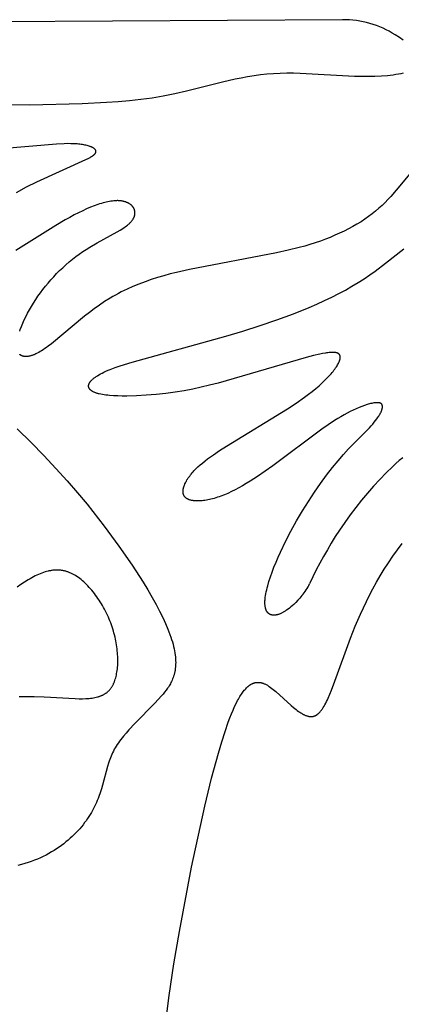
# Model space of a CAD drawing. Extents: x -394 to 394, y -394 to 394.
# Drawn here: x -187 to -182, y -172 to -159 of the extents above; entities that cross this region are included whole.
import ezdxf

# ---------------------------------------------------------------- set-up
doc = ezdxf.new("R2010")
doc.units = 0
doc.header["$MEASUREMENT"] = 0
doc.layers.add('DEFAULT', color=7, linetype='Continuous')

msp = doc.modelspace()

# ---------------------------------------------------------------- linework, layer by layer
at = {"layer": 'DEFAULT'}
msp.add_line((-182.935, -159.053), (-195.988, -159.137), dxfattribs=at)
for points in [[(-182.109, -159.333), (-182.16, -159.297), (-182.218, -159.259)], [(-187.546, -160.209), (-187.188, -160.21), (-186.476, -160.193), (-186.147, -160.177), (-185.989, -160.166), (-185.833, -160.153), (-185.68, -160.136), (-185.527, -160.114), (-185.373, -160.088), (-185.217, -160.057), (-185.059, -160.021), (-184.568, -159.897), (-184.398, -159.859), (-184.312, -159.842), (-184.226, -159.826), (-184.139, -159.812), (-184.051, -159.8), (-183.963, -159.79), (-183.874, -159.783), (-183.784, -159.779), (-183.693, -159.777), (-183.603, -159.778), (-183.511, -159.78), (-182.772, -159.82), (-182.68, -159.822), (-182.587, -159.822), (-182.495, -159.82), (-182.404, -159.816), (-182.325, -159.81), (-182.286, -159.806), (-182.248, -159.802), (-182.211, -159.796), (-182.174, -159.79), (-182.139, -159.783), (-182.106, -159.776)], [(-187.371, -161.402), (-187.232, -161.328), (-187.095, -161.259), (-186.426, -160.954), (-186.396, -160.94), (-186.37, -160.926), (-186.358, -160.92), (-186.348, -160.913), (-186.338, -160.907), (-186.333, -160.904), (-186.329, -160.901), (-186.324, -160.897), (-186.32, -160.894), (-186.317, -160.891), (-186.313, -160.888), (-186.31, -160.885), (-186.308, -160.884), (-186.307, -160.882), (-186.305, -160.881), (-186.304, -160.879), (-186.303, -160.878), (-186.301, -160.877), (-186.3, -160.875), (-186.299, -160.874), (-186.298, -160.872), (-186.297, -160.871), (-186.296, -160.869), (-186.295, -160.868), (-186.294, -160.866), (-186.294, -160.865), (-186.293, -160.863), (-186.292, -160.862), (-186.292, -160.861), (-186.291, -160.86), (-186.291, -160.859), (-186.291, -160.858), (-186.291, -160.858), (-186.29, -160.857), (-186.29, -160.856), (-186.29, -160.855), (-186.29, -160.855), (-186.29, -160.854), (-186.289, -160.853), (-186.289, -160.853), (-186.289, -160.852), (-186.289, -160.851), (-186.289, -160.85), (-186.289, -160.85), (-186.289, -160.849), (-186.289, -160.848), (-186.289, -160.848), (-186.289, -160.847), (-186.289, -160.846), (-186.289, -160.845), (-186.289, -160.845), (-186.289, -160.844), (-186.289, -160.843), (-186.289, -160.843), (-186.289, -160.842), (-186.289, -160.841), (-186.289, -160.84), (-186.289, -160.84), (-186.29, -160.839), (-186.29, -160.838), (-186.29, -160.838), (-186.29, -160.837), (-186.29, -160.836), (-186.291, -160.836), (-186.291, -160.835), (-186.291, -160.834), (-186.291, -160.833), (-186.291, -160.833), (-186.292, -160.832), (-186.292, -160.831), (-186.292, -160.831), (-186.293, -160.829), (-186.294, -160.828), (-186.295, -160.827), (-186.295, -160.825), (-186.296, -160.824), (-186.297, -160.823), (-186.298, -160.821), (-186.299, -160.82), (-186.3, -160.818), (-186.302, -160.817), (-186.303, -160.816), (-186.304, -160.815), (-186.305, -160.813), (-186.307, -160.812), (-186.308, -160.811), (-186.31, -160.809), (-186.311, -160.808), (-186.313, -160.807), (-186.314, -160.806), (-186.316, -160.804), (-186.32, -160.802), (-186.323, -160.799), (-186.327, -160.797), (-186.332, -160.794), (-186.336, -160.792), (-186.341, -160.79), (-186.345, -160.787), (-186.35, -160.785), (-186.355, -160.783), (-186.361, -160.781), (-186.366, -160.779), (-186.372, -160.777), (-186.384, -160.773), (-186.397, -160.769), (-186.411, -160.765), (-186.425, -160.762), (-186.44, -160.758), (-186.456, -160.755), (-186.473, -160.753), (-186.49, -160.75), (-186.508, -160.748), (-186.526, -160.746), (-186.546, -160.744), (-186.586, -160.741), (-186.629, -160.74), (-186.674, -160.739), (-186.722, -160.74), (-186.824, -160.745), (-187.58, -160.81)], [(-181.998, -161.122), (-182.207, -161.374), (-182.28, -161.458), (-182.318, -161.499), (-182.357, -161.54), (-182.398, -161.58), (-182.44, -161.619), (-182.485, -161.658), (-182.532, -161.695), (-182.581, -161.732), (-182.632, -161.767), (-182.684, -161.802), (-182.739, -161.836), (-182.795, -161.868), (-182.853, -161.9), (-182.913, -161.93), (-182.975, -161.959), (-183.038, -161.987), (-183.103, -162.015), (-183.169, -162.041), (-183.237, -162.065), (-183.307, -162.089), (-183.378, -162.111), (-183.45, -162.133), (-183.524, -162.153), (-183.676, -162.19), (-183.832, -162.225), (-185.018, -162.45), (-185.193, -162.491), (-185.28, -162.513), (-185.367, -162.537), (-185.453, -162.563), (-185.538, -162.59), (-185.622, -162.619), (-185.705, -162.65), (-185.786, -162.684), (-185.867, -162.72), (-185.945, -162.758), (-185.984, -162.779), (-186.022, -162.799), (-186.06, -162.821), (-186.098, -162.843), (-186.171, -162.889), (-186.242, -162.937), (-186.312, -162.987), (-186.379, -163.037), (-186.445, -163.088), (-186.894, -163.462), (-186.941, -163.497), (-186.964, -163.514), (-186.986, -163.529), (-187.007, -163.544), (-187.028, -163.557), (-187.048, -163.569), (-187.068, -163.58), (-187.087, -163.59), (-187.105, -163.599), (-187.123, -163.607), (-187.132, -163.611), (-187.14, -163.614), (-187.149, -163.617), (-187.157, -163.62), (-187.165, -163.623), (-187.173, -163.625), (-187.181, -163.628), (-187.189, -163.63), (-187.196, -163.631), (-187.204, -163.633), (-187.211, -163.634), (-187.218, -163.635), (-187.225, -163.636), (-187.231, -163.636), (-187.238, -163.636), (-187.245, -163.637), (-187.248, -163.636), (-187.251, -163.636), (-187.254, -163.636), (-187.257, -163.636), (-187.26, -163.636), (-187.263, -163.635), (-187.266, -163.635), (-187.269, -163.635), (-187.271, -163.634), (-187.274, -163.634), (-187.277, -163.633), (-187.28, -163.632), (-187.282, -163.632), (-187.285, -163.631), (-187.288, -163.63), (-187.29, -163.629), (-187.293, -163.628), (-187.295, -163.627), (-187.298, -163.626), (-187.3, -163.625), (-187.302, -163.624), (-187.305, -163.623), (-187.307, -163.622), (-187.309, -163.62), (-187.311, -163.619), (-187.314, -163.617), (-187.316, -163.616), (-187.318, -163.615), (-187.32, -163.613), (-187.322, -163.611), (-187.324, -163.61), (-187.326, -163.608), (-187.327, -163.606)], [(-187.327, -163.29), (-187.32, -163.27), (-187.304, -163.227), (-187.286, -163.184), (-187.266, -163.139), (-187.244, -163.094), (-187.22, -163.048), (-187.195, -163.002), (-187.168, -162.955), (-187.139, -162.909), (-187.109, -162.862), (-187.078, -162.816), (-187.045, -162.77), (-187.012, -162.725), (-186.976, -162.68), (-186.94, -162.636), (-186.903, -162.593), (-186.864, -162.55), (-186.825, -162.508), (-186.784, -162.467), (-186.742, -162.427), (-186.699, -162.388), (-186.655, -162.349), (-186.61, -162.313), (-186.565, -162.277), (-186.518, -162.242), (-186.47, -162.209), (-186.422, -162.178), (-186.373, -162.147), (-186.274, -162.09), (-186, -161.939), (-185.96, -161.916), (-185.923, -161.893), (-185.906, -161.881), (-185.89, -161.87), (-185.874, -161.859), (-185.859, -161.847), (-185.846, -161.836), (-185.839, -161.83), (-185.833, -161.824), (-185.827, -161.819), (-185.821, -161.813), (-185.815, -161.807), (-185.81, -161.801), (-185.805, -161.795), (-185.8, -161.79), (-185.796, -161.784), (-185.792, -161.778), (-185.788, -161.772), (-185.784, -161.766), (-185.781, -161.76), (-185.778, -161.755), (-185.775, -161.749), (-185.772, -161.743), (-185.771, -161.74), (-185.77, -161.737), (-185.768, -161.734), (-185.767, -161.731), (-185.766, -161.728), (-185.765, -161.726), (-185.765, -161.723), (-185.764, -161.72), (-185.763, -161.717), (-185.762, -161.714), (-185.762, -161.711), (-185.761, -161.708), (-185.761, -161.705), (-185.76, -161.703), (-185.76, -161.7), (-185.759, -161.697), (-185.759, -161.694), (-185.759, -161.691), (-185.759, -161.689), (-185.759, -161.686), (-185.759, -161.683), (-185.759, -161.68), (-185.759, -161.677), (-185.759, -161.675), (-185.759, -161.672), (-185.759, -161.669), (-185.759, -161.667), (-185.76, -161.664), (-185.76, -161.661), (-185.761, -161.658), (-185.761, -161.656), (-185.762, -161.653), (-185.762, -161.651), (-185.763, -161.648), (-185.764, -161.645), (-185.765, -161.643), (-185.765, -161.64), (-185.766, -161.638), (-185.767, -161.635), (-185.768, -161.633), (-185.769, -161.63), (-185.77, -161.628), (-185.771, -161.625), (-185.773, -161.623), (-185.774, -161.62), (-185.775, -161.618), (-185.776, -161.615), (-185.778, -161.613), (-185.779, -161.611), (-185.781, -161.608), (-185.782, -161.606), (-185.784, -161.604), (-185.786, -161.601), (-185.787, -161.599), (-185.789, -161.597), (-185.791, -161.595), (-185.793, -161.592), (-185.794, -161.59), (-185.796, -161.588), (-185.798, -161.586), (-185.802, -161.582), (-185.807, -161.578), (-185.811, -161.574), (-185.816, -161.57), (-185.821, -161.566), (-185.826, -161.563), (-185.831, -161.559), (-185.836, -161.556), (-185.842, -161.552), (-185.847, -161.549), (-185.853, -161.546), (-185.859, -161.543), (-185.865, -161.54), (-185.872, -161.538), (-185.878, -161.535), (-185.885, -161.533), (-185.891, -161.531), (-185.898, -161.529), (-185.906, -161.527), (-185.913, -161.525), (-185.92, -161.523), (-185.928, -161.522), (-185.935, -161.52), (-185.943, -161.519), (-185.951, -161.518), (-185.959, -161.517), (-185.967, -161.517), (-185.976, -161.516), (-185.984, -161.516), (-185.993, -161.515), (-186.002, -161.515), (-186.01, -161.516), (-186.029, -161.516), (-186.047, -161.518), (-186.066, -161.52), (-186.086, -161.523), (-186.107, -161.526), (-186.127, -161.53), (-186.149, -161.534), (-186.17, -161.54), (-186.193, -161.546), (-186.215, -161.552), (-186.239, -161.559), (-186.263, -161.567), (-186.312, -161.585), (-186.363, -161.605), (-186.416, -161.627), (-186.47, -161.653), (-186.527, -161.68), (-186.586, -161.71), (-186.646, -161.743), (-186.708, -161.778), (-186.837, -161.855), (-187.379, -162.192)], [(-183.487, -166.889), (-183.516, -166.922), (-183.544, -166.953), (-183.572, -166.982), (-183.599, -167.009), (-183.619, -167.027), (-183.639, -167.044), (-183.658, -167.06), (-183.677, -167.074), (-183.696, -167.088), (-183.705, -167.094), (-183.714, -167.1), (-183.723, -167.105), (-183.732, -167.111), (-183.741, -167.116), (-183.749, -167.121), (-183.758, -167.125), (-183.766, -167.129), (-183.775, -167.133), (-183.783, -167.137), (-183.791, -167.14), (-183.799, -167.143), (-183.807, -167.146), (-183.815, -167.148), (-183.822, -167.15), (-183.83, -167.152), (-183.834, -167.153), (-183.837, -167.153), (-183.841, -167.154), (-183.845, -167.154), (-183.848, -167.155), (-183.852, -167.155), (-183.855, -167.156), (-183.859, -167.156), (-183.862, -167.156), (-183.866, -167.156), (-183.869, -167.156), (-183.872, -167.156), (-183.876, -167.156), (-183.879, -167.156), (-183.882, -167.156), (-183.885, -167.155), (-183.888, -167.155), (-183.891, -167.154), (-183.895, -167.154), (-183.898, -167.153), (-183.9, -167.152), (-183.903, -167.152), (-183.906, -167.151), (-183.909, -167.15), (-183.912, -167.149), (-183.915, -167.148), (-183.917, -167.147), (-183.92, -167.145), (-183.923, -167.144), (-183.925, -167.143), (-183.928, -167.141), (-183.93, -167.14), (-183.933, -167.138), (-183.935, -167.136), (-183.938, -167.135), (-183.94, -167.133), (-183.942, -167.131), (-183.945, -167.129), (-183.947, -167.127), (-183.949, -167.125), (-183.951, -167.123), (-183.953, -167.12), (-183.955, -167.118), (-183.957, -167.116), (-183.959, -167.113), (-183.961, -167.11), (-183.962, -167.108), (-183.964, -167.105), (-183.966, -167.102), (-183.968, -167.099), (-183.969, -167.097), (-183.971, -167.094), (-183.972, -167.09), (-183.974, -167.087), (-183.975, -167.084), (-183.976, -167.081), (-183.978, -167.077), (-183.979, -167.074), (-183.98, -167.07), (-183.981, -167.067), (-183.982, -167.063), (-183.983, -167.059), (-183.984, -167.056), (-183.985, -167.052), (-183.987, -167.044), (-183.988, -167.035), (-183.989, -167.027), (-183.99, -167.018), (-183.991, -167.009), (-183.991, -166.999), (-183.991, -166.99), (-183.991, -166.979), (-183.991, -166.969), (-183.991, -166.959), (-183.99, -166.948), (-183.989, -166.936), (-183.986, -166.913), (-183.983, -166.889), (-183.979, -166.864), (-183.973, -166.838), (-183.967, -166.811), (-183.961, -166.784), (-183.953, -166.755), (-183.936, -166.696), (-183.916, -166.634), (-183.893, -166.57), (-183.868, -166.504), (-183.84, -166.436), (-183.811, -166.367), (-183.78, -166.297), (-183.712, -166.155), (-183.639, -166.013), (-183.562, -165.874), (-183.482, -165.738), (-183.4, -165.607), (-183.317, -165.482), (-183.234, -165.363), (-183.152, -165.252), (-183.072, -165.148), (-182.995, -165.054), (-182.922, -164.97), (-182.853, -164.894), (-182.569, -164.605), (-182.546, -164.58), (-182.524, -164.555), (-182.504, -164.531), (-182.485, -164.507), (-182.467, -164.483), (-182.459, -164.471), (-182.451, -164.459), (-182.443, -164.448), (-182.436, -164.436), (-182.429, -164.425), (-182.423, -164.414), (-182.418, -164.403), (-182.412, -164.393), (-182.408, -164.383), (-182.406, -164.378), (-182.404, -164.373), (-182.402, -164.368), (-182.4, -164.363), (-182.399, -164.358), (-182.397, -164.354), (-182.396, -164.349), (-182.395, -164.345), (-182.394, -164.34), (-182.393, -164.336), (-182.392, -164.332), (-182.392, -164.33), (-182.392, -164.328), (-182.392, -164.326), (-182.392, -164.324), (-182.392, -164.322), (-182.392, -164.32), (-182.391, -164.318), (-182.392, -164.316), (-182.392, -164.315), (-182.392, -164.313), (-182.392, -164.311), (-182.392, -164.309), (-182.392, -164.307), (-182.393, -164.306), (-182.393, -164.304), (-182.393, -164.303), (-182.394, -164.301), (-182.394, -164.299), (-182.395, -164.298), (-182.395, -164.296), (-182.396, -164.295), (-182.396, -164.293), (-182.397, -164.293), (-182.397, -164.292), (-182.398, -164.291), (-182.398, -164.291), (-182.398, -164.29), (-182.399, -164.289), (-182.399, -164.289), (-182.4, -164.288), (-182.4, -164.287), (-182.4, -164.287), (-182.401, -164.286), (-182.401, -164.285), (-182.402, -164.285), (-182.402, -164.284), (-182.403, -164.283), (-182.403, -164.283), (-182.404, -164.282), (-182.404, -164.282), (-182.405, -164.281), (-182.406, -164.281), (-182.406, -164.28), (-182.407, -164.279), (-182.407, -164.279), (-182.408, -164.278), (-182.409, -164.278), (-182.409, -164.277), (-182.41, -164.277), (-182.41, -164.276), (-182.412, -164.275), (-182.413, -164.275), (-182.415, -164.274), (-182.416, -164.273), (-182.418, -164.272), (-182.419, -164.271), (-182.421, -164.271), (-182.423, -164.27), (-182.425, -164.269), (-182.426, -164.269), (-182.428, -164.268), (-182.43, -164.267), (-182.432, -164.267), (-182.434, -164.266), (-182.436, -164.266), (-182.439, -164.266), (-182.441, -164.265), (-182.443, -164.265), (-182.445, -164.265), (-182.448, -164.264), (-182.452, -164.264), (-182.457, -164.264), (-182.463, -164.264), (-182.468, -164.264), (-182.474, -164.264), (-182.479, -164.264), (-182.485, -164.265), (-182.492, -164.265), (-182.498, -164.266), (-182.511, -164.268), (-182.525, -164.271), (-182.539, -164.274), (-182.554, -164.277), (-182.569, -164.281), (-182.585, -164.286), (-182.602, -164.291), (-182.636, -164.302), (-182.673, -164.316), (-182.71, -164.331), (-182.75, -164.348), (-182.79, -164.366), (-182.831, -164.386), (-182.873, -164.408), (-182.915, -164.431), (-182.958, -164.455), (-183.001, -164.481), (-183.044, -164.507), (-183.131, -164.564), (-183.219, -164.625), (-183.884, -165.123), (-183.987, -165.197), (-184.09, -165.267), (-184.193, -165.334), (-184.245, -165.366), (-184.296, -165.396), (-184.347, -165.424), (-184.397, -165.451), (-184.446, -165.475), (-184.495, -165.498), (-184.543, -165.518), (-184.591, -165.536), (-184.614, -165.544), (-184.637, -165.552), (-184.659, -165.559), (-184.682, -165.566), (-184.703, -165.572), (-184.725, -165.577), (-184.746, -165.582), (-184.767, -165.586), (-184.787, -165.59), (-184.807, -165.593), (-184.826, -165.596), (-184.845, -165.598), (-184.864, -165.6), (-184.882, -165.601), (-184.899, -165.601), (-184.916, -165.601), (-184.932, -165.601), (-184.94, -165.6), (-184.947, -165.6), (-184.955, -165.599), (-184.962, -165.598), (-184.969, -165.597), (-184.976, -165.596), (-184.983, -165.595), (-184.99, -165.594), (-184.997, -165.592), (-185.003, -165.591), (-185.009, -165.589), (-185.015, -165.587), (-185.021, -165.585), (-185.027, -165.583), (-185.032, -165.581), (-185.037, -165.578), (-185.04, -165.577), (-185.042, -165.576), (-185.045, -165.574), (-185.047, -165.573), (-185.05, -165.572), (-185.052, -165.57), (-185.054, -165.569), (-185.056, -165.567), (-185.059, -165.566), (-185.061, -165.564), (-185.063, -165.563), (-185.065, -165.561), (-185.067, -165.56), (-185.069, -165.558), (-185.07, -165.556), (-185.072, -165.555), (-185.074, -165.553), (-185.076, -165.551), (-185.077, -165.549), (-185.079, -165.547), (-185.081, -165.546), (-185.082, -165.544), (-185.083, -165.542), (-185.085, -165.54), (-185.086, -165.538), (-185.088, -165.536), (-185.089, -165.534), (-185.09, -165.532), (-185.091, -165.53), (-185.092, -165.528), (-185.093, -165.526), (-185.094, -165.523), (-185.095, -165.521), (-185.096, -165.519), (-185.097, -165.517), (-185.098, -165.514), (-185.099, -165.512), (-185.099, -165.51), (-185.1, -165.508), (-185.101, -165.505), (-185.101, -165.503), (-185.102, -165.5), (-185.102, -165.498), (-185.103, -165.495), (-185.103, -165.493), (-185.103, -165.491), (-185.104, -165.488), (-185.104, -165.485), (-185.104, -165.483), (-185.104, -165.48), (-185.105, -165.475), (-185.105, -165.47), (-185.104, -165.464), (-185.104, -165.459), (-185.104, -165.453), (-185.103, -165.448), (-185.102, -165.442), (-185.101, -165.436), (-185.1, -165.43), (-185.098, -165.424), (-185.097, -165.419), (-185.095, -165.412), (-185.093, -165.406), (-185.091, -165.4), (-185.089, -165.394), (-185.087, -165.388), (-185.084, -165.382), (-185.082, -165.375), (-185.079, -165.369), (-185.073, -165.356), (-185.066, -165.343), (-185.059, -165.33), (-185.051, -165.316), (-185.043, -165.303), (-185.034, -165.289), (-185.024, -165.276), (-185.014, -165.262), (-185.004, -165.248), (-184.993, -165.235), (-184.981, -165.221), (-184.969, -165.207), (-184.957, -165.193), (-184.944, -165.18), (-184.93, -165.166), (-184.902, -165.139), (-184.872, -165.112), (-184.84, -165.085), (-184.806, -165.057), (-184.77, -165.03), (-184.732, -165.002), (-184.692, -164.974), (-184.607, -164.916), (-184.513, -164.857), (-183.685, -164.35), (-183.565, -164.27), (-183.451, -164.19), (-183.398, -164.15), (-183.347, -164.111), (-183.299, -164.072), (-183.254, -164.034), (-183.213, -163.996), (-183.174, -163.959), (-183.139, -163.923), (-183.106, -163.889), (-183.092, -163.872), (-183.077, -163.855), (-183.064, -163.839), (-183.052, -163.823), (-183.04, -163.807), (-183.029, -163.792), (-183.019, -163.777), (-183.01, -163.763), (-183.002, -163.749), (-182.994, -163.735), (-182.991, -163.729), (-182.988, -163.722), (-182.985, -163.716), (-182.982, -163.71), (-182.979, -163.704), (-182.977, -163.698), (-182.975, -163.692), (-182.973, -163.686), (-182.971, -163.681), (-182.97, -163.676), (-182.969, -163.67), (-182.968, -163.668), (-182.968, -163.665), (-182.967, -163.663), (-182.967, -163.66), (-182.967, -163.658), (-182.966, -163.655), (-182.966, -163.653), (-182.966, -163.651), (-182.966, -163.648), (-182.966, -163.646), (-182.966, -163.644), (-182.966, -163.642), (-182.966, -163.64), (-182.966, -163.638), (-182.966, -163.635), (-182.967, -163.633), (-182.967, -163.631), (-182.967, -163.63), (-182.968, -163.628), (-182.968, -163.626), (-182.969, -163.624), (-182.969, -163.623), (-182.97, -163.622), (-182.97, -163.621), (-182.97, -163.62), (-182.971, -163.62), (-182.971, -163.619), (-182.972, -163.618), (-182.972, -163.617), (-182.972, -163.616), (-182.973, -163.616), (-182.973, -163.615), (-182.974, -163.614), (-182.974, -163.613), (-182.975, -163.612), (-182.975, -163.612), (-182.976, -163.611), (-182.976, -163.61), (-182.977, -163.609), (-182.977, -163.609), (-182.978, -163.608), (-182.978, -163.607), (-182.979, -163.607), (-182.98, -163.606), (-182.98, -163.605), (-182.981, -163.605), (-182.982, -163.604), (-182.983, -163.603), (-182.984, -163.601), (-182.986, -163.6), (-182.987, -163.599), (-182.989, -163.598), (-182.99, -163.597), (-182.992, -163.596), (-182.994, -163.595), (-182.996, -163.594), (-182.997, -163.593), (-182.999, -163.592), (-183.001, -163.591), (-183.003, -163.59), (-183.005, -163.589), (-183.007, -163.589), (-183.009, -163.588), (-183.012, -163.587), (-183.014, -163.587), (-183.016, -163.586), (-183.019, -163.585), (-183.021, -163.585), (-183.023, -163.584), (-183.028, -163.583), (-183.034, -163.582), (-183.039, -163.582), (-183.045, -163.581), (-183.05, -163.581), (-183.056, -163.58), (-183.063, -163.58), (-183.069, -163.58), (-183.076, -163.58), (-183.089, -163.58), (-183.104, -163.581), (-183.119, -163.582), (-183.135, -163.584), (-183.152, -163.586), (-183.169, -163.589), (-183.206, -163.595), (-183.246, -163.603), (-183.332, -163.623), (-183.429, -163.648), (-184.628, -163.998), (-184.743, -164.027), (-184.858, -164.055), (-184.973, -164.08), (-185.091, -164.102), (-185.213, -164.122), (-185.339, -164.139), (-185.471, -164.153), (-185.606, -164.164), (-185.74, -164.172), (-185.87, -164.174), (-185.933, -164.174), (-185.993, -164.173), (-186.05, -164.17), (-186.104, -164.166), (-186.13, -164.163), (-186.155, -164.16), (-186.179, -164.157), (-186.201, -164.153), (-186.223, -164.149), (-186.244, -164.144), (-186.253, -164.142), (-186.263, -164.139), (-186.272, -164.137), (-186.281, -164.134), (-186.289, -164.131), (-186.297, -164.128), (-186.305, -164.125), (-186.313, -164.122), (-186.32, -164.119), (-186.327, -164.116), (-186.333, -164.112), (-186.336, -164.11), (-186.339, -164.109), (-186.342, -164.107), (-186.345, -164.105), (-186.348, -164.103), (-186.351, -164.101), (-186.353, -164.1), (-186.356, -164.098), (-186.358, -164.096), (-186.36, -164.094), (-186.363, -164.092), (-186.365, -164.09), (-186.367, -164.088), (-186.369, -164.086), (-186.371, -164.084), (-186.372, -164.082), (-186.374, -164.08), (-186.376, -164.077), (-186.377, -164.075), (-186.379, -164.073), (-186.38, -164.071), (-186.381, -164.069), (-186.382, -164.068), (-186.383, -164.067), (-186.383, -164.065), (-186.384, -164.064), (-186.384, -164.063), (-186.385, -164.062), (-186.385, -164.061), (-186.386, -164.06), (-186.386, -164.059), (-186.387, -164.058), (-186.387, -164.056), (-186.387, -164.055), (-186.388, -164.054), (-186.388, -164.053), (-186.388, -164.052), (-186.388, -164.051), (-186.389, -164.049), (-186.389, -164.048), (-186.389, -164.047), (-186.389, -164.046), (-186.389, -164.045), (-186.39, -164.043), (-186.39, -164.042), (-186.39, -164.041), (-186.39, -164.04), (-186.39, -164.039), (-186.39, -164.037), (-186.39, -164.036), (-186.39, -164.035), (-186.39, -164.034), (-186.39, -164.033), (-186.39, -164.031), (-186.389, -164.03), (-186.389, -164.029), (-186.389, -164.028), (-186.389, -164.026), (-186.389, -164.024), (-186.388, -164.021), (-186.387, -164.019), (-186.387, -164.016), (-186.386, -164.014), (-186.385, -164.011), (-186.384, -164.008), (-186.383, -164.006), (-186.382, -164.003), (-186.38, -164), (-186.379, -163.998), (-186.377, -163.995), (-186.376, -163.992), (-186.374, -163.99), (-186.372, -163.987), (-186.371, -163.984), (-186.369, -163.982), (-186.367, -163.979), (-186.364, -163.976), (-186.362, -163.973), (-186.36, -163.97), (-186.357, -163.968), (-186.352, -163.962), (-186.347, -163.956), (-186.341, -163.951), (-186.335, -163.945), (-186.328, -163.939), (-186.321, -163.933), (-186.313, -163.927), (-186.305, -163.922), (-186.297, -163.916), (-186.288, -163.91), (-186.279, -163.904), (-186.27, -163.898), (-186.25, -163.886), (-186.228, -163.873), (-186.205, -163.861), (-186.18, -163.849), (-186.153, -163.836), (-186.125, -163.824), (-186.095, -163.811), (-186.03, -163.787), (-185.958, -163.761), (-185.799, -163.711), (-184.525, -163.361), (-184.291, -163.291), (-184.058, -163.216), (-183.828, -163.137), (-183.604, -163.054), (-183.387, -162.967), (-183.283, -162.922), (-183.181, -162.875), (-183.082, -162.828), (-182.987, -162.78), (-182.895, -162.731), (-182.807, -162.68), (-182.722, -162.629), (-182.642, -162.577), (-182.565, -162.525), (-182.492, -162.473), (-182.353, -162.368), (-182.101, -162.17)], [(-187.36, -164.62), (-187.172, -164.805), (-186.997, -164.984), (-186.834, -165.158), (-186.683, -165.327), (-186.542, -165.49), (-186.411, -165.647), (-186.178, -165.945), (-185.977, -166.218), (-185.799, -166.474), (-185.649, -166.705), (-185.584, -166.812), (-185.524, -166.914), (-185.47, -167.01), (-185.423, -167.101), (-185.38, -167.188), (-185.343, -167.269), (-185.31, -167.346), (-185.296, -167.383), (-185.283, -167.419), (-185.271, -167.454), (-185.26, -167.488), (-185.25, -167.52), (-185.241, -167.552), (-185.234, -167.583), (-185.227, -167.613), (-185.221, -167.642), (-185.216, -167.67), (-185.212, -167.698), (-185.209, -167.724), (-185.207, -167.75), (-185.206, -167.775), (-185.205, -167.799), (-185.206, -167.823), (-185.207, -167.845), (-185.209, -167.868), (-185.21, -167.878), (-185.211, -167.889), (-185.213, -167.899), (-185.214, -167.91), (-185.216, -167.92), (-185.218, -167.93), (-185.22, -167.94), (-185.222, -167.95), (-185.225, -167.959), (-185.227, -167.969), (-185.23, -167.978), (-185.233, -167.987), (-185.239, -168.005), (-185.246, -168.023), (-185.253, -168.04), (-185.261, -168.056), (-185.269, -168.072), (-185.277, -168.088), (-185.286, -168.104), (-185.295, -168.119), (-185.304, -168.133), (-185.314, -168.148), (-185.324, -168.162), (-185.334, -168.176), (-185.355, -168.203), (-185.377, -168.229), (-185.399, -168.255), (-185.444, -168.305), (-185.49, -168.355), (-185.759, -168.63), (-185.841, -168.717), (-185.88, -168.761), (-185.917, -168.804), (-185.935, -168.826), (-185.952, -168.848), (-185.968, -168.87), (-185.984, -168.892), (-185.999, -168.914), (-186.013, -168.936), (-186.027, -168.959), (-186.04, -168.981), (-186.052, -169.004), (-186.063, -169.027), (-186.074, -169.05), (-186.084, -169.073), (-186.093, -169.097), (-186.102, -169.12), (-186.111, -169.144), (-186.119, -169.168), (-186.134, -169.216), (-186.201, -169.467), (-186.216, -169.519), (-186.232, -169.571), (-186.251, -169.624), (-186.261, -169.651), (-186.271, -169.678), (-186.283, -169.705), (-186.295, -169.732), (-186.308, -169.759), (-186.322, -169.786), (-186.336, -169.814), (-186.352, -169.842), (-186.368, -169.869), (-186.386, -169.897), (-186.404, -169.924), (-186.423, -169.952), (-186.443, -169.979), (-186.465, -170.007), (-186.487, -170.034), (-186.51, -170.061), (-186.534, -170.088), (-186.558, -170.114), (-186.584, -170.14), (-186.611, -170.166), (-186.639, -170.192), (-186.667, -170.217), (-186.697, -170.242), (-186.727, -170.266), (-186.759, -170.289), (-186.791, -170.313), (-186.825, -170.335), (-186.859, -170.357), (-186.894, -170.378), (-186.931, -170.399), (-186.968, -170.419), (-187.006, -170.438), (-187.046, -170.456), (-187.086, -170.474), (-187.127, -170.49), (-187.169, -170.506), (-187.213, -170.521), (-187.257, -170.535), (-187.303, -170.548), (-187.351, -170.56)], [(-182.117, -165.014), (-182.163, -165.053), (-182.209, -165.093), (-182.254, -165.135), (-182.342, -165.22), (-182.43, -165.309), (-182.514, -165.401), (-182.597, -165.495), (-182.677, -165.591), (-182.756, -165.69), (-182.832, -165.791), (-182.906, -165.894), (-182.977, -165.999), (-183.034, -166.087), (-183.089, -166.175), (-183.142, -166.265), (-183.194, -166.356), (-183.244, -166.447), (-183.292, -166.54), (-183.338, -166.633), (-183.383, -166.727)], [(-185.348, -172.76), (-185.294, -172.33), (-185.229, -171.898), (-185.155, -171.462), (-184.989, -170.584), (-184.809, -169.753), (-184.717, -169.375), (-184.624, -169.035), (-184.579, -168.881), (-184.534, -168.74), (-184.49, -168.612), (-184.468, -168.553), (-184.446, -168.498), (-184.425, -168.447), (-184.404, -168.4), (-184.383, -168.357), (-184.362, -168.317), (-184.352, -168.298), (-184.342, -168.28), (-184.331, -168.263), (-184.321, -168.247), (-184.311, -168.232), (-184.301, -168.217), (-184.291, -168.204), (-184.282, -168.191), (-184.272, -168.178), (-184.262, -168.167), (-184.252, -168.156), (-184.243, -168.146), (-184.233, -168.137), (-184.228, -168.132), (-184.223, -168.128), (-184.219, -168.124), (-184.214, -168.12), (-184.209, -168.116), (-184.204, -168.112), (-184.199, -168.109), (-184.195, -168.106), (-184.19, -168.103), (-184.185, -168.1), (-184.181, -168.097), (-184.176, -168.094), (-184.171, -168.092), (-184.166, -168.089), (-184.162, -168.087), (-184.157, -168.085), (-184.152, -168.083), (-184.148, -168.081), (-184.143, -168.08), (-184.139, -168.078), (-184.134, -168.077), (-184.129, -168.075), (-184.125, -168.074), (-184.12, -168.073), (-184.115, -168.072), (-184.111, -168.072), (-184.106, -168.071), (-184.102, -168.071), (-184.097, -168.07), (-184.093, -168.07), (-184.088, -168.07), (-184.084, -168.07), (-184.079, -168.07), (-184.074, -168.07), (-184.07, -168.071), (-184.065, -168.071), (-184.061, -168.072), (-184.056, -168.072), (-184.052, -168.073), (-184.047, -168.074), (-184.043, -168.075), (-184.038, -168.076), (-184.034, -168.077), (-184.029, -168.078), (-184.025, -168.08), (-184.02, -168.081), (-184.016, -168.083), (-184.012, -168.084), (-184.003, -168.088), (-183.994, -168.092), (-183.985, -168.096), (-183.976, -168.101), (-183.967, -168.105), (-183.958, -168.11), (-183.949, -168.116), (-183.941, -168.121), (-183.932, -168.127), (-183.914, -168.14), (-183.897, -168.153), (-183.879, -168.167), (-183.844, -168.196), (-183.635, -168.384), (-183.601, -168.413), (-183.567, -168.44), (-183.551, -168.453), (-183.534, -168.465), (-183.518, -168.476), (-183.502, -168.486), (-183.494, -168.491), (-183.486, -168.496), (-183.478, -168.5), (-183.47, -168.505), (-183.462, -168.509), (-183.454, -168.512), (-183.446, -168.516), (-183.439, -168.519), (-183.431, -168.522), (-183.423, -168.525), (-183.416, -168.527), (-183.408, -168.529), (-183.405, -168.53), (-183.401, -168.531), (-183.397, -168.532), (-183.393, -168.533), (-183.39, -168.533), (-183.386, -168.534), (-183.382, -168.534), (-183.379, -168.535), (-183.375, -168.535), (-183.372, -168.535), (-183.368, -168.535), (-183.364, -168.536), (-183.361, -168.536), (-183.357, -168.535), (-183.354, -168.535), (-183.35, -168.535), (-183.347, -168.535), (-183.343, -168.534), (-183.34, -168.534), (-183.336, -168.533), (-183.333, -168.532), (-183.329, -168.531), (-183.326, -168.53), (-183.323, -168.529), (-183.319, -168.528), (-183.316, -168.527), (-183.313, -168.526), (-183.309, -168.524), (-183.306, -168.523), (-183.303, -168.521), (-183.299, -168.519), (-183.296, -168.518), (-183.293, -168.516), (-183.29, -168.514), (-183.286, -168.512), (-183.283, -168.509), (-183.28, -168.507), (-183.277, -168.505), (-183.274, -168.502), (-183.27, -168.5), (-183.267, -168.497), (-183.264, -168.494), (-183.258, -168.489), (-183.252, -168.483), (-183.246, -168.476), (-183.239, -168.47), (-183.233, -168.463), (-183.227, -168.455), (-183.221, -168.448), (-183.215, -168.44), (-183.21, -168.431), (-183.204, -168.423), (-183.198, -168.414), (-183.186, -168.395), (-183.175, -168.375), (-183.163, -168.354), (-183.152, -168.331), (-183.14, -168.308), (-183.129, -168.284), (-183.107, -168.232), (-183.084, -168.176), (-183.038, -168.055), (-182.827, -167.47), (-182.763, -167.307), (-182.691, -167.14), (-182.611, -166.969), (-182.568, -166.882), (-182.522, -166.795), (-182.473, -166.707), (-182.422, -166.619), (-182.368, -166.531), (-182.311, -166.442), (-182.251, -166.354), (-182.188, -166.266), (-182.122, -166.18)], [(-187.336, -168.264), (-187.267, -168.262), (-187.198, -168.262), (-187.129, -168.263), (-186.995, -168.267), (-186.571, -168.291), (-186.52, -168.293), (-186.471, -168.292), (-186.425, -168.291), (-186.403, -168.289), (-186.382, -168.288), (-186.362, -168.286), (-186.342, -168.283), (-186.322, -168.28), (-186.304, -168.277), (-186.286, -168.273), (-186.268, -168.268), (-186.26, -168.266), (-186.252, -168.263), (-186.244, -168.261), (-186.236, -168.258), (-186.228, -168.255), (-186.22, -168.252), (-186.212, -168.249), (-186.205, -168.246), (-186.198, -168.242), (-186.191, -168.239), (-186.184, -168.235), (-186.177, -168.231), (-186.17, -168.228), (-186.164, -168.223), (-186.157, -168.219), (-186.151, -168.215), (-186.145, -168.21), (-186.139, -168.206), (-186.133, -168.201), (-186.127, -168.196), (-186.122, -168.191), (-186.116, -168.186), (-186.111, -168.18), (-186.106, -168.175), (-186.1, -168.169), (-186.096, -168.163), (-186.091, -168.157), (-186.086, -168.151), (-186.081, -168.144), (-186.077, -168.138), (-186.073, -168.131), (-186.068, -168.124), (-186.064, -168.117), (-186.06, -168.11), (-186.056, -168.102), (-186.053, -168.095), (-186.049, -168.087), (-186.045, -168.079), (-186.042, -168.071), (-186.039, -168.063), (-186.035, -168.054), (-186.032, -168.046), (-186.027, -168.028), (-186.021, -168.009), (-186.016, -167.99), (-186.012, -167.97), (-186.008, -167.95), (-186.004, -167.929), (-186.001, -167.907), (-185.998, -167.885), (-185.996, -167.862), (-185.994, -167.839), (-185.993, -167.816), (-185.993, -167.792), (-185.992, -167.767), (-185.993, -167.742), (-185.993, -167.717), (-185.995, -167.692), (-185.997, -167.666), (-185.999, -167.64), (-186.002, -167.614), (-186.005, -167.587), (-186.009, -167.561), (-186.013, -167.534), (-186.018, -167.507), (-186.024, -167.48), (-186.03, -167.453), (-186.037, -167.425), (-186.044, -167.398), (-186.051, -167.371), (-186.06, -167.343), (-186.069, -167.316), (-186.078, -167.289), (-186.088, -167.261), (-186.099, -167.234), (-186.11, -167.208), (-186.121, -167.181), (-186.133, -167.154), (-186.146, -167.128), (-186.159, -167.102), (-186.173, -167.076), (-186.186, -167.05), (-186.201, -167.025), (-186.216, -167), (-186.231, -166.976), (-186.246, -166.952), (-186.262, -166.928), (-186.278, -166.905), (-186.295, -166.882), (-186.311, -166.86), (-186.329, -166.839), (-186.346, -166.817), (-186.363, -166.797), (-186.381, -166.777), (-186.399, -166.758), (-186.417, -166.739), (-186.435, -166.721), (-186.454, -166.704), (-186.472, -166.688), (-186.491, -166.672), (-186.51, -166.657), (-186.529, -166.643), (-186.548, -166.63), (-186.567, -166.618), (-186.576, -166.612), (-186.586, -166.607), (-186.595, -166.601), (-186.605, -166.596), (-186.614, -166.591), (-186.624, -166.587), (-186.633, -166.582), (-186.643, -166.578), (-186.652, -166.574), (-186.662, -166.571), (-186.671, -166.567), (-186.681, -166.564), (-186.69, -166.561), (-186.7, -166.558), (-186.71, -166.555), (-186.719, -166.553), (-186.729, -166.551), (-186.739, -166.549), (-186.748, -166.547), (-186.758, -166.546), (-186.768, -166.545), (-186.778, -166.544), (-186.787, -166.543), (-186.797, -166.542), (-186.807, -166.542), (-186.817, -166.542), (-186.827, -166.542), (-186.837, -166.542), (-186.847, -166.542), (-186.857, -166.543), (-186.867, -166.544), (-186.877, -166.545), (-186.888, -166.547), (-186.898, -166.548), (-186.908, -166.55), (-186.919, -166.552), (-186.929, -166.554), (-186.939, -166.556), (-186.961, -166.562), (-186.982, -166.568), (-187.003, -166.575), (-187.025, -166.583), (-187.047, -166.592), (-187.07, -166.601), (-187.092, -166.611), (-187.115, -166.622), (-187.138, -166.634), (-187.162, -166.647), (-187.186, -166.66), (-187.21, -166.674), (-187.26, -166.705), (-187.311, -166.738), (-187.363, -166.774)]]:
    msp.add_lwpolyline(points, dxfattribs=at)
for centre, radius, start, end in [((-182.925, -160.368), 1.315, 57.4837, 90.4478), ((-184.016, -166.434), 0.698, 319.2329, 335.1067)]:
    msp.add_arc(centre, radius, start, end, dxfattribs=at)

doc.saveas('drawing.dxf')
